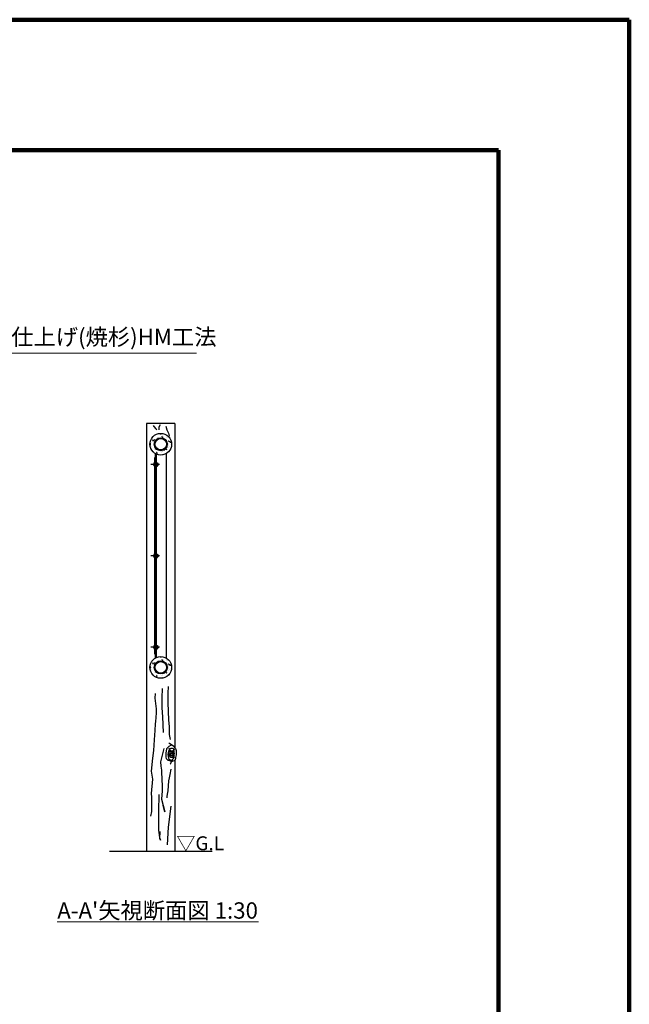
# Model space of a CAD drawing. Extents: x 218583 to 231183, y 8858 to 17768.
# Drawn here: x 228384 to 231183, y 13245 to 17768 of the extents above; entities that cross this region are included whole.
import ezdxf

# ---------------------------------------------------------------- set-up
doc = ezdxf.new("R2010")
doc.units = 0
doc.header["$LTSCALE"] = 50
doc.header["$MEASUREMENT"] = 0
for name, color, linetype, lineweight in [('D-STR-HTXT\u3000旗上げ', 7, 'Continuous', 13), ('D-STR-TXT\u3000文字列', 7, 'Continuous', 13), ('D-STR\u3000構造物外形線', 1, 'Continuous', 25), ('D-TTL\u3000外枠', 2, 'Continuous', 140)]:
    doc.layers.add(name, color=color, linetype=linetype, lineweight=lineweight)
doc.styles.add('YOKO_GOTHIC', font='MS Gothic.ttf')

msp = doc.modelspace()

# ---------------------------------------------------------------- linework, layer by layer
at = {"layer": 'D-STR-HTXT\u3000旗上げ'}
msp.add_lwpolyline([(227666.7, 15908.5), (227833.8, 16236.8), (229195.6, 16236.8)], dxfattribs=at)
at = {"layer": 'D-STR-TXT\u3000文字列'}
msp.add_line((228556.1, 13623.5), (229480.5, 13623.5), dxfattribs=at)
at = {"layer": 'D-STR\u3000構造物外形線'}
for p, q in [((228966.4, 15912.9), (228966.4, 13947.9)), ((229096.4, 15912.9), (228966.4, 15912.9)), ((228996.8, 15904.2), (229000.1, 15899.7)), ((229000.1, 15899.7), (229009.2, 15889.3)), ((229009.2, 15889.3), (229013.1, 15884.1)), ((229022.9, 15896.4), (229022.2, 15884.1)), ((229028.7, 15906.8), (229022.9, 15896.4)), ((229054.1, 15901.6), (229060, 15884.1)), ((229060, 15884.1), (229066.5, 15869.1)), ((229096.4, 15912.9), (229096.4, 14424.6)), ((228990.1, 15843.2), (228990.1, 15843.2)), ((228993.8, 15836.8), (228997.3, 15838.1)), ((228994.1, 15835.6), (228996.7, 15833.9)), ((228994.8, 15845.2), (228994.8, 15845.2)), ((228995.6, 15840.4), (228995.6, 15840.4)), ((228997.2, 15834.2), (228998.2, 15837.3)), ((228998.6, 15836.6), (229001.7, 15836.3)), ((228999.7, 15837), (229002.1, 15840)), ((229003.2, 15840.9), (229003.2, 15840.9)), ((229004.9, 15832.6), (229004.6, 15834.2)), ((229005.5, 15838.4), (229005.5, 15838.4)), ((229009, 15860.5), (229009, 15860.5)), ((229013.4, 15863.8), (229013.4, 15863.8)), ((229016.1, 15846.8), (229016.1, 15846.8)), ((229016.8, 15863.7), (229016.8, 15863.7)), ((229028.7, 15866.2), (229033.2, 15865.5)), ((229032.3, 15867), (229032.2, 15867.9)), ((229034.6, 15866), (229034.3, 15867.8)), ((229036.5, 15853.1), (229040, 15854.5)), ((229036.8, 15852), (229039.3, 15850.3)), ((229039.8, 15850.6), (229040.9, 15853.7)), ((229041, 15864.7), (229041, 15864.7)), ((229041.8, 15850.1), (229041.8, 15850.1)), ((229049, 15842.9), (229049, 15842.9)), ((229059.6, 15848.9), (229059.6, 15848.9)), ((229059.8, 15836.1), (229059.8, 15836.1)), ((229062.4, 15851.1), (229062.4, 15851.1)), ((229066.5, 15869.1), (229069.8, 15856.7)), ((229066.8, 15832.7), (229070.3, 15834.1)), ((229067.1, 15831.5), (229069.7, 15829.8)), ((229067.6, 15837), (229067.6, 15837)), ((229070.2, 15830.1), (229071.2, 15833.2)), ((229072.5, 15830.7), (229075, 15833.6)), ((229078.3, 15833), (229078.3, 15833)), ((228981.4, 15816.6), (228985.7, 15816)), ((228981.5, 15821), (228984, 15823.6)), ((228982.2, 15820.4), (228982.2, 15820.4)), ((228984.8, 15817.5), (228984.3, 15822.3)), ((228984.3, 15801), (228985, 15801.3)), ((228984.7, 15819.4), (228984.7, 15819.4)), ((228985.2, 15798.7), (228985.8, 15800.4)), ((228988.8, 15809.4), (228988.8, 15809.4)), ((228989.4, 15826.3), (228989.4, 15826.3)), ((229000.3, 15786.2), (229000.3, 15786.2)), ((229000.9, 15804.6), (229000.9, 15804.6)), ((229001.1, 15810.6), (229001.1, 15810.6)), ((229001.9, 15792.3), (229001.9, 15792.3)), ((229005.7, 15798.4), (229008.5, 15798.1)), ((229006.7, 15798.8), (229007.3, 15799.6)), ((229012.3, 15792.8), (229011.9, 15794.8)), ((229019.5, 15788.7), (229019.5, 15788.7)), ((229048.7, 15789.6), (229048.1, 15792.7)), ((229051.6, 15793), (229051.6, 15793)), ((229054.4, 15795.8), (229058, 15797.2)), ((229054.8, 15794.7), (229057.3, 15793)), ((229056.2, 15790), (229056.2, 15790)), ((229057.8, 15793.3), (229058.8, 15796.4)), ((229062.3, 15786.8), (229062.3, 15786.8)), ((229064.3, 15794.6), (229064.3, 15794.6)), ((229065, 15813), (229065, 15813)), ((229065.7, 15786.2), (229065.7, 15786.2)), ((229066.1, 15816), (229066.1, 15816)), ((229066.3, 15803.1), (229066.3, 15803.1)), ((229066.9, 15820), (229066.9, 15820)), ((229071.5, 15830.2), (229074.5, 15830)), ((229072.5, 15809.6), (229072.5, 15809.6)), ((229078.1, 15824.6), (229077.5, 15827.8)), ((229077.7, 15814.7), (229077.7, 15814.7)), ((229006.4, 15755.4), (229003.4, 15755.4)), ((229003.4, 15755.4), (229003.4, 14855.4)), ((229006.4, 15774.6), (229006.4, 14836.2)), ((229006.4, 14855.4), (229006.4, 15755.4)), ((229011.7, 15779.5), (229015.3, 15780.8)), ((229012.1, 15778.3), (229014.6, 15776.6)), ((229012.6, 15785.5), (229012.6, 15785.5)), ((229013.7, 15779.2), (229013.7, 15779.2)), ((229015.1, 15776.9), (229016.1, 15780)), ((229032.6, 15781.7), (229032.6, 15781.7)), ((229038.3, 15772.9), (229038.3, 15772.9)), ((229039.3, 15782.4), (229039.3, 15782.4)), ((229039.8, 15784.3), (229039.8, 15784.3)), ((229051, 15774.6), (229051, 15774.6)), ((229056.4, 15774.6), (229056.4, 14836.2)), ((229066.9, 15783.2), (229066.9, 15783.2)), ((229002.9, 15716.5), (229002.9, 15734.3)), ((229003.4, 15734.3), (229002.9, 15734.3)), ((229003.4, 15716.5), (229002.9, 15716.5)), ((229003.4, 15716.5), (229003.4, 15734.3)), ((229010.4, 15729.4), (229003.4, 15729.4)), ((229005, 15723.4), (229003.4, 15729.4)), ((229010.4, 15721.4), (229003.4, 15721.4)), ((229006.3, 15723.4), (229004.6, 15729.4)), ((229007.5, 15723.4), (229005.9, 15729.4)), ((229010.4, 15717.9), (229010.4, 15732.9)), ((229010.4, 15732.9), (229016.2, 15732.9)), ((229010.4, 15729.2), (229016.2, 15729.2)), ((229010.4, 15721.6), (229016.2, 15721.6)), ((229010.4, 15717.9), (229016.2, 15717.9)), ((229016.2, 15732.9), (229016.9, 15731.6)), ((229016.2, 15717.9), (229016.9, 15719.2)), ((229016.9, 15719.2), (229016.9, 15731.6)), ((229018.6, 15729.4), (229016.9, 15729.4)), ((229017.3, 15721.4), (229016.9, 15723.1)), ((229018.6, 15721.4), (229016.9, 15721.4)), ((229018.6, 15721.4), (229017, 15727.4)), ((229019.4, 15728.6), (229018.6, 15729.4)), ((229018.6, 15721.4), (229019.4, 15722.2)), ((229019.4, 15728.6), (229019.4, 15722.2)), ((229002.9, 15296.5), (229002.9, 15314.3)), ((229003.4, 15314.3), (229002.9, 15314.3)), ((229003.4, 15296.5), (229002.9, 15296.5)), ((229003.4, 15296.5), (229003.4, 15314.3)), ((229010.4, 15309.4), (229003.4, 15309.4)), ((229005, 15303.4), (229003.4, 15309.4)), ((229010.4, 15301.4), (229003.4, 15301.4)), ((229006.3, 15303.4), (229004.6, 15309.4)), ((229007.5, 15303.4), (229005.9, 15309.4)), ((229010.4, 15297.9), (229010.4, 15312.9)), ((229010.4, 15312.9), (229016.2, 15312.9)), ((229010.4, 15309.2), (229016.2, 15309.2)), ((229010.4, 15301.6), (229016.2, 15301.6)), ((229010.4, 15297.9), (229016.2, 15297.9)), ((229016.2, 15312.9), (229016.9, 15311.6)), ((229016.2, 15297.9), (229016.9, 15299.2)), ((229016.9, 15299.2), (229016.9, 15311.6)), ((229018.6, 15309.4), (229016.9, 15309.4)), ((229017.3, 15301.4), (229016.9, 15303.1)), ((229018.6, 15301.4), (229016.9, 15301.4)), ((229018.6, 15301.4), (229017, 15307.4)), ((229019.4, 15308.6), (229018.6, 15309.4)), ((229018.6, 15301.4), (229019.4, 15302.2)), ((229019.4, 15308.6), (229019.4, 15302.2)), ((229002.9, 14876.5), (229002.9, 14894.3)), ((229003.4, 14894.3), (229002.9, 14894.3)), ((229003.4, 14876.5), (229003.4, 14894.3)), ((229010.4, 14889.4), (229003.4, 14889.4)), ((229005, 14883.4), (229003.4, 14889.4)), ((229010.4, 14881.4), (229003.4, 14881.4)), ((229006.3, 14883.4), (229004.6, 14889.4)), ((229007.5, 14883.4), (229005.9, 14889.4)), ((229010.4, 14877.9), (229010.4, 14892.9)), ((229010.4, 14892.9), (229016.2, 14892.9)), ((229010.4, 14889.2), (229016.2, 14889.2)), ((229010.4, 14881.6), (229016.2, 14881.6)), ((229016.2, 14892.9), (229016.9, 14891.6)), ((229016.9, 14879.2), (229016.9, 14891.6)), ((229018.6, 14889.4), (229016.9, 14889.4)), ((229017.3, 14881.4), (229016.9, 14883.1)), ((229018.6, 14881.4), (229016.9, 14881.4)), ((229018.6, 14881.4), (229017, 14887.4)), ((229019.4, 14888.6), (229018.6, 14889.4)), ((229018.6, 14881.4), (229019.4, 14882.2)), ((229019.4, 14888.6), (229019.4, 14882.2)), ((229003.4, 14876.5), (229002.9, 14876.5)), ((229003.4, 14855.4), (229006.4, 14855.4)), ((229010.4, 14877.9), (229016.2, 14877.9)), ((229013.4, 14838.8), (229013.4, 14838.8)), ((229016.2, 14877.9), (229016.9, 14879.2)), ((229016.8, 14838.7), (229016.8, 14838.7)), ((229028.7, 14841.2), (229033.2, 14840.5)), ((229032.3, 14842), (229032.2, 14842.9)), ((229034.6, 14841), (229034.3, 14842.8)), ((229041, 14839.7), (229041, 14839.7)), ((228981.4, 14791.6), (228985.7, 14791)), ((228981.5, 14796), (228984, 14798.6)), ((228982.2, 14795.4), (228982.2, 14795.4)), ((228984.8, 14792.5), (228984.3, 14797.3)), ((228984.7, 14794.4), (228984.7, 14794.4)), ((228989.4, 14801.3), (228989.4, 14801.3)), ((228990.1, 14818.2), (228990.1, 14818.2)), ((228993.8, 14811.8), (228997.3, 14813.1)), ((228994.1, 14810.6), (228996.7, 14808.9)), ((228994.8, 14820.2), (228994.8, 14820.2)), ((228995.6, 14815.4), (228995.6, 14815.4)), ((228997.2, 14809.2), (228998.2, 14812.3)), ((228998.6, 14811.6), (229001.7, 14811.3)), ((228999.7, 14812), (229002.1, 14815)), ((229003.2, 14815.9), (229003.2, 14815.9)), ((229004.9, 14807.6), (229004.6, 14809.2)), ((229005.5, 14813.4), (229005.5, 14813.4)), ((229009, 14835.5), (229009, 14835.5)), ((229016.1, 14821.8), (229016.1, 14821.8)), ((229036.5, 14828.1), (229040, 14829.5)), ((229036.8, 14827), (229039.3, 14825.3)), ((229039.8, 14825.6), (229040.9, 14828.7)), ((229041.8, 14825.1), (229041.8, 14825.1)), ((229049, 14817.9), (229049, 14817.9)), ((229059.6, 14823.9), (229059.6, 14823.9)), ((229059.8, 14811.1), (229059.8, 14811.1)), ((229062.4, 14826.1), (229062.4, 14826.1)), ((229066.1, 14791), (229066.1, 14791)), ((229066.8, 14807.7), (229070.3, 14809.1)), ((229066.9, 14795), (229066.9, 14795)), ((229067.1, 14806.5), (229069.7, 14804.8)), ((229067.6, 14812), (229067.6, 14812)), ((229070.2, 14805.1), (229071.2, 14808.2)), ((229071.5, 14805.2), (229074.5, 14805)), ((229072.5, 14805.7), (229075, 14808.6)), ((229078.1, 14799.6), (229077.5, 14802.8)), ((229078.3, 14808), (229078.3, 14808)), ((228984.3, 14776), (228985, 14776.3)), ((228985.2, 14773.7), (228985.8, 14775.4)), ((228988.8, 14784.4), (228988.8, 14784.4)), ((229000.3, 14761.2), (229000.3, 14761.2)), ((229000.9, 14779.6), (229000.9, 14779.6)), ((229001.1, 14785.6), (229001.1, 14785.6)), ((229001.9, 14767.3), (229001.9, 14767.3)), ((229005.7, 14773.4), (229008.5, 14773.1)), ((229006.7, 14773.8), (229007.3, 14774.6)), ((229011.7, 14754.5), (229015.3, 14755.8)), ((229012.3, 14767.8), (229011.9, 14769.8)), ((229012.1, 14753.3), (229014.6, 14751.6)), ((229012.6, 14760.5), (229012.6, 14760.5)), ((229013.7, 14754.2), (229013.7, 14754.2)), ((229015.1, 14751.9), (229016.1, 14755)), ((229019.5, 14763.7), (229019.5, 14763.7)), ((229032.6, 14756.7), (229032.6, 14756.7)), ((229038.3, 14747.9), (229038.3, 14747.9)), ((229039.3, 14757.4), (229039.3, 14757.4)), ((229039.8, 14759.3), (229039.8, 14759.3)), ((229048.7, 14764.6), (229048.1, 14767.7)), ((229051, 14749.6), (229051, 14749.6)), ((229051.6, 14768), (229051.6, 14768)), ((229054.4, 14770.8), (229058, 14772.2)), ((229054.8, 14769.7), (229057.3, 14768)), ((229056.2, 14765), (229056.2, 14765)), ((229057.8, 14768.3), (229058.8, 14771.4)), ((229062.3, 14761.8), (229062.3, 14761.8)), ((229064.3, 14769.6), (229064.3, 14769.6)), ((229065, 14788), (229065, 14788)), ((229065.7, 14761.2), (229065.7, 14761.2)), ((229066.3, 14778.1), (229066.3, 14778.1)), ((229066.9, 14758.2), (229066.9, 14758.2)), ((229072.5, 14784.6), (229072.5, 14784.6)), ((229077.7, 14789.7), (229077.7, 14789.7)), ((229066.1, 14705.1), (229063.8, 14674.9)), ((229005.7, 14672.5), (229004.6, 14651.6)), ((229038.3, 14695.8), (229037.1, 14652.8)), ((229063.8, 14674.9), (229063.8, 14630.7)), ((229004.6, 14651.6), (229010.4, 14602.8)), ((229037.1, 14652.8), (229037.1, 14607.5)), ((229063.8, 14630.7), (229067.3, 14551.8)), ((229010.4, 14584.2), (229009.2, 14562.1)), ((229010.4, 14602.8), (229010.4, 14584.2)), ((229037.1, 14607.5), (229039.4, 14565.7)), ((229039.4, 14565.7), (229042.9, 14493.7)), ((229005.7, 14533.1), (229004.6, 14502.9)), ((229006.9, 14543.6), (229005.7, 14533.1)), ((229009.2, 14562.1), (229006.9, 14543.6)), ((229067.3, 14551.8), (229069.6, 14520.4)), ((229069.6, 14520.4), (229069.6, 14499.5)), ((229004.6, 14502.9), (229001.1, 14459.9)), ((229069.6, 14499.5), (229070.8, 14484.4)), ((229070.8, 14484.4), (229075.4, 14461.2)), ((229001.1, 14459.9), (228998.8, 14411.2)), ((229068, 14429.1), (229063.6, 14425.4)), ((229079.8, 14435.3), (229068, 14429.1)), ((229073, 14441.1), (229068.4, 14446.5)), ((229090.5, 14431.1), (229073, 14441.1)), ((229091, 14431.6), (229079.8, 14435.3)), ((229097.2, 14423.5), (229091, 14431.6)), ((228998.8, 14411.2), (228993, 14376.3)), ((229045.2, 14420.8), (229029.6, 14359.6)), ((229056.1, 14409.2), (229054.9, 14398.6)), ((229054.9, 14398.6), (229054.9, 14388.6)), ((229054.9, 14388.6), (229055.5, 14380.5)), ((229057.4, 14417.3), (229056.1, 14409.2)), ((229058, 14419.2), (229057.4, 14417.3)), ((229063.6, 14425.4), (229058, 14419.2)), ((229065.3, 14399.8), (229064.6, 14394.3)), ((229064.6, 14394.3), (229065.4, 14382.9)), ((229077.7, 14392.6), (229064.8, 14382.2)), ((229066.7, 14405.4), (229065.3, 14399.8)), ((229067.3, 14407.4), (229066.7, 14405.4)), ((229069.3, 14411.5), (229067.3, 14407.4)), ((229067.3, 14398.5), (229069.3, 14404.7)), ((229068.9, 14422.7), (229071.7, 14416.3)), ((229070.7, 14414.7), (229069.3, 14411.5)), ((229069.3, 14404.7), (229070.9, 14407.3)), ((229070.3, 14394.2), (229070.3, 14397)), ((229072.7, 14386.2), (229070.3, 14394.2)), ((229072.7, 14416.9), (229070.7, 14414.7)), ((229070.9, 14407.3), (229074.1, 14410.2)), ((229071.7, 14416.3), (229076.6, 14402.8)), ((229074.1, 14417.8), (229072.7, 14416.9)), ((229073.9, 14384.9), (229072.7, 14386.2)), ((229077.7, 14379.3), (229073.9, 14384.9)), ((229075.3, 14418.1), (229074.1, 14417.8)), ((229074.1, 14410.2), (229079.4, 14410.7)), ((229074.7, 14399), (229075.1, 14404.7)), ((229075.7, 14394.7), (229074.7, 14399)), ((229075.1, 14404.7), (229076.6, 14405.8)), ((229078.1, 14419.5), (229075.3, 14418.1)), ((229076.1, 14388.7), (229075.3, 14391.7)), ((229079.3, 14386.2), (229076.1, 14388.7)), ((229076.6, 14405.8), (229081.7, 14405.9)), ((229081, 14420.5), (229078.1, 14419.5)), ((229080.2, 14386.3), (229079.3, 14386.2)), ((229079.4, 14410.7), (229083.8, 14409.7)), ((229080.2, 14398.5), (229080.6, 14399.3)), ((229080.6, 14395.8), (229080.2, 14398.5)), ((229082.1, 14386.6), (229080.2, 14386.3)), ((229080.6, 14399.3), (229082.1, 14399.8)), ((229081.7, 14394.1), (229080.6, 14394.5)), ((229085.7, 14420.1), (229081, 14420.5)), ((229081.7, 14405.9), (229084.3, 14403.7)), ((229082.6, 14394.7), (229081.7, 14394.1)), ((229082.1, 14399.8), (229082.6, 14398.1)), ((229086.7, 14390.6), (229082.1, 14386.6)), ((229082.6, 14398.1), (229082.6, 14394.7)), ((229083.6, 14390.6), (229092.5, 14375.8)), ((229083.8, 14409.7), (229089, 14403.3)), ((229084.3, 14403.7), (229085.7, 14399.3)), ((229089.9, 14418.2), (229085.7, 14420.1)), ((229085.7, 14399.3), (229086.6, 14394.3)), ((229086.6, 14394.3), (229086.7, 14390.6)), ((229086.9, 14408.2), (229096.4, 14418.9)), ((229090.9, 14394.3), (229088.7, 14382.5)), ((229089, 14403.3), (229090.5, 14398.2)), ((229091.7, 14415.5), (229089.9, 14418.2)), ((229090.5, 14398.2), (229090.9, 14394.3)), ((229092.7, 14410.2), (229091.7, 14415.5)), ((229091.8, 14380.9), (229094.2, 14389.1)), ((229093.3, 14404.5), (229092.7, 14410.2)), ((229094.6, 14394.7), (229093.3, 14404.5)), ((229099.1, 14420.4), (229097.2, 14423.5)), ((229100.4, 14418.5), (229099.1, 14420.4)), ((229102.2, 14414.8), (229100.4, 14418.5)), ((229101, 14378.7), (229102.8, 14384.9)), ((229104.1, 14409.8), (229102.2, 14414.8)), ((229102.8, 14384.9), (229103.5, 14391.1)), ((229103.5, 14391.1), (229104.1, 14399.8)), ((229104.1, 14403), (229104.1, 14409.8)), ((229104.1, 14399.8), (229104.1, 14403)), ((228993, 14376.3), (228987.2, 14316)), ((229029.6, 14359.6), (229031.4, 14338.5)), ((229031.4, 14338.5), (229034.2, 14320.3)), ((229055.5, 14380.5), (229056.7, 14374.9)), ((229056.7, 14374.9), (229059.9, 14370.6)), ((229059.9, 14370.6), (229063.6, 14366.8)), ((229063.6, 14366.8), (229066.7, 14366.2)), ((229065.4, 14382.9), (229067.5, 14376.1)), ((229066.7, 14366.2), (229074.2, 14364.3)), ((229067.5, 14376.1), (229068.9, 14372.9)), ((229068.9, 14372.9), (229077, 14366.8)), ((229074.2, 14364.3), (229087.3, 14364.3)), ((229075.8, 14350), (229075.4, 14348.2)), ((229076.2, 14351.1), (229075.8, 14350)), ((229076.5, 14352), (229076.2, 14351.1)), ((229077.2, 14353.7), (229076.5, 14352)), ((229077, 14366.8), (229078.7, 14366.8)), ((229077.8, 14354.9), (229077.2, 14353.7)), ((229081.9, 14378.3), (229077.7, 14379.3)), ((229078.5, 14356.5), (229077.8, 14354.9)), ((229079.2, 14357.2), (229078.5, 14356.5)), ((229078.7, 14366.8), (229081.5, 14367.1)), ((229080.8, 14358.7), (229079.2, 14357.2)), ((229089.1, 14364.3), (229080.8, 14358.7)), ((229081.5, 14367.1), (229085, 14370.2)), ((229085.8, 14379.4), (229081.9, 14378.3)), ((229085, 14370.2), (229089.3, 14374.9)), ((229088.7, 14382.5), (229085.8, 14379.4)), ((229087.3, 14364.3), (229089.1, 14364.3)), ((229089.1, 14364.3), (229094.7, 14365)), ((229089.3, 14374.9), (229089.5, 14375.3)), ((229089.5, 14375.3), (229091.8, 14380.9)), ((229094.7, 14365), (229097.2, 14366.8)), ((229096.4, 14366.2), (229096.4, 13947.9)), ((229097.2, 14366.8), (229100.4, 14376.2)), ((229100.4, 14376.2), (229101, 14378.7)), ((228987.2, 14316), (228993, 14280)), ((229034.2, 14320.3), (229035.1, 14305.6)), ((229035.1, 14305.6), (229036.9, 14285.5)), ((229073.3, 14301.3), (229070.1, 14285.5)), ((229078, 14325.7), (229073.3, 14301.3)), ((228993, 14280), (228987.2, 14213.6)), ((229036.9, 14285.5), (229037.8, 14240.7)), ((229067.3, 14271), (229063.9, 14225.3)), ((229070.1, 14285.5), (229067.3, 14271)), ((228987.2, 14213.6), (228988.3, 14197.3)), ((229023.2, 14209.1), (229021.3, 14132.7)), ((229037.8, 14225.1), (229034.2, 14187.7)), ((229037.8, 14240.7), (229037.8, 14225.1)), ((229060.9, 14210.7), (229059.9, 14199)), ((229063.9, 14225.3), (229060.9, 14210.7)), ((228988.3, 14197.3), (228989.5, 14150.9)), ((229034.2, 14187.7), (229049.7, 14129.9)), ((229049.7, 14129.9), (229041.9, 14158.8)), ((229059.9, 14199), (229059.4, 14193)), ((228988.3, 14131.1), (228984.8, 14109.1)), ((228989.5, 14150.9), (228988.3, 14131.1)), ((229021.3, 14132.7), (229021.3, 14096.4)), ((229049.7, 14129.9), (229049.7, 14129.9)), ((229049.7, 14129.9), (229049.7, 14129.9)), ((229078, 14155), (229065.2, 14059.5)), ((229021.3, 14096.4), (229020.7, 14044.8)), ((229020.7, 14044.8), (229025.1, 14011.7)), ((229027.7, 14005.1), (229028.9, 14039.1)), ((229065.2, 14059.5), (229061.4, 13977.4)), ((229025.1, 14011.7), (229030.2, 13998.4)), ((229030.2, 13998.4), (229027.7, 14005.1)), ((228795.7, 13947.9), (229267.1, 13947.9))]:
    msp.add_line(p, q, dxfattribs=at)
at = {"layer": 'D-STR\u3000構造物外形線', "ltscale": 2}
msp.add_line((229010.4, 15772.5), (229010.4, 14838.3), dxfattribs=at)
at = {"layer": 'D-STR\u3000構造物外形線', "ltscale": 0.5}
for p, q in [((229026.4, 15725.4), (228986.4, 15725.4)), ((229026.4, 15305.4), (228986.4, 15305.4)), ((229026.4, 14885.4), (228986.4, 14885.4))]:
    msp.add_line(p, q, dxfattribs=at)
at = {"layer": 'D-STR\u3000構造物外形線'}
for centre, radius in [((229031.4, 15817.9), 50), ((229031.4, 15817.9), 30.2), ((229031.4, 15817.9), 26.4), ((229031.4, 14792.9), 50), ((229031.4, 14792.9), 30.2), ((229031.4, 14792.9), 26.4)]:
    msp.add_circle(centre, radius, dxfattribs=at)
for centre, radius, start, end in [((229010, 15725.4), 11.4, 128.7737, 231.2263), ((229014.1, 15731), 2.86, 318.9424, 348.9848), ((229005, 15725.4), 11.9, 341.5505, 18.4495), ((229014.1, 15719.8), 2.86, 11.0152, 41.0576), ((229010, 15305.4), 11.4, 128.7737, 231.2263), ((229014.1, 15311), 2.86, 318.9424, 348.9848), ((229005, 15305.4), 11.9, 341.5505, 18.4495), ((229014.1, 15299.8), 2.86, 11.0152, 41.0576), ((229010, 14885.4), 11.4, 128.7737, 231.2263), ((229014.1, 14891), 2.86, 318.9424, 348.9848), ((229005, 14885.4), 11.9, 341.5505, 18.4495), ((229014.1, 14879.8), 2.86, 11.0152, 41.0576)]:
    msp.add_arc(centre, radius, start, end, dxfattribs=at)
at = {"layer": 'D-TTL\u3000外枠'}
for p, q in [((231183.3, 17768.2), (218583.3, 17768.2)), ((231183.3, 8858.2), (231183.3, 17768.2)), ((230583.3, 17168.2), (219183.3, 17168.2)), ((230583.3, 9458.2), (230583.3, 17168.2))]:
    msp.add_line(p, q, dxfattribs=at)

# ---------------------------------------------------------------- texts
at = {"layer": 'D-STR-TXT\u3000文字列', "style": 'YOKO_GOTHIC'}
for s, height, p in [('擬木木目仕上げ(焼杉)HM工法', 75, (227935.4, 16273.3)), ('▽G.L', 64, (229103.2, 13952.8)), ("A-A'矢視断面図 1:30", 75, (228556.1, 13638.5))]:
    msp.add_text(s, height=height, dxfattribs=at).set_placement(p)

doc.saveas('drawing.dxf')
